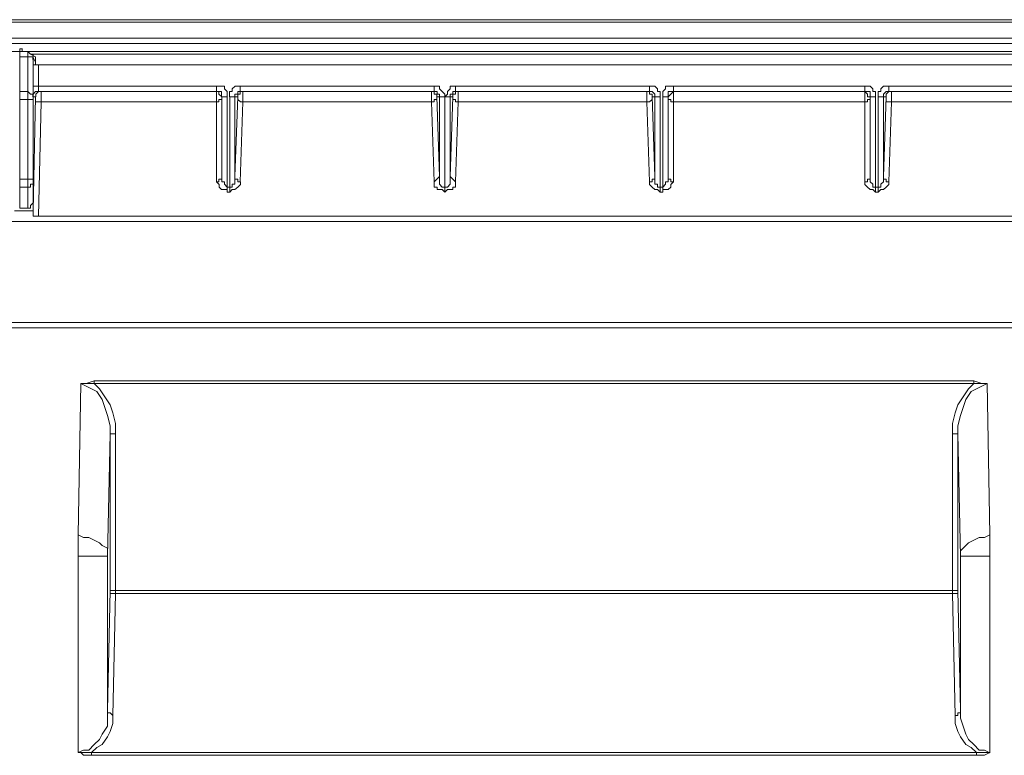
# Model space of a CAD drawing. Extents: x -1269.3 to -1259, y -2120.3 to -2113.3.
# Drawn here: x -1266.9 to -1266.8, y -2117.2 to -2117.1 of the extents above; entities that cross this region are included whole.
import ezdxf

# ---------------------------------------------------------------- set-up
doc = ezdxf.new("R2010")
doc.units = 0
doc.header["$MEASUREMENT"] = 0
doc.layers.add('Layer 1', color=7, linetype='CONTINUOUS')

msp = doc.modelspace()

# ---------------------------------------------------------------- linework, layer by layer
at = {"layer": 'Layer 1', "lineweight": 9}
for p, q in [((-1266.592902, -2117.141422), (-1267.642407, -2117.141422)), ((-1266.593147, -2117.141422), (-1267.642158, -2117.141422)), ((-1267.511497, -2117.141177), (-1266.600072, -2117.141177)), ((-1267.640682, -2117.142909), (-1266.594634, -2117.142909)), ((-1266.595376, -2117.143401), (-1267.639939, -2117.143401)), ((-1266.941175, -2117.144137), (-1266.738142, -2117.144137)), ((-1266.938956, -2117.144638), (-1266.939445, -2117.144391)), ((-1266.740117, -2117.144392), (-1266.939201, -2117.144392)), ((-1266.938701, -2117.145374), (-1266.74061, -2117.145374)), ((-1266.734682, -2117.159947), (-1267.50063, -2117.159947)), ((-1266.740608, -2117.159456), (-1266.938699, -2117.159456)), ((-1266.734927, -2117.169339), (-1267.500382, -2117.169339)), ((-1266.734927, -2117.169831), (-1267.500382, -2117.169831)), ((-1266.934264, -2117.175016), (-1266.933514, -2117.174769)), ((-1266.933516, -2117.174771), (-1266.933516, -2117.174771)), ((-1266.933516, -2117.174771), (-1266.933516, -2117.175017)), ((-1266.933516, -2117.174771), (-1266.851763, -2117.174771)), ((-1266.851765, -2117.174771), (-1266.851765, -2117.174771)), ((-1266.851765, -2117.174771), (-1266.851765, -2117.175017)), ((-1266.851764, -2117.174771), (-1266.851019, -2117.175017)), ((-1266.934999, -2117.189097), (-1266.934752, -2117.175018)), ((-1266.934264, -2117.175267), (-1266.934753, -2117.175015)), ((-1266.934753, -2117.175016), (-1266.934753, -2117.175016)), ((-1266.934753, -2117.175016), (-1266.934506, -2117.175016)), ((-1266.934753, -2117.175016), (-1266.934753, -2117.175016)), ((-1266.934753, -2117.175016), (-1266.934506, -2117.175016)), ((-1266.934506, -2117.175016), (-1266.934264, -2117.175016)), ((-1266.934506, -2117.175016), (-1266.934264, -2117.175016)), ((-1266.934264, -2117.175016), (-1266.933514, -2117.175016)), ((-1266.933761, -2117.175513), (-1266.934264, -2117.175267)), ((-1266.933272, -2117.175756), (-1266.933761, -2117.175513)), ((-1266.851765, -2117.175016), (-1266.933517, -2117.175016)), ((-1266.933516, -2117.175016), (-1266.933027, -2117.17551)), ((-1266.933027, -2117.17551), (-1266.932528, -2117.17625)), ((-1266.852751, -2117.176249), (-1266.852257, -2117.175513)), ((-1266.852257, -2117.175513), (-1266.851764, -2117.175015)), ((-1266.851515, -2117.17551), (-1266.852009, -2117.175757)), ((-1266.851017, -2117.175016), (-1266.851767, -2117.175016)), ((-1266.851017, -2117.175267), (-1266.851515, -2117.17551)), ((-1266.851019, -2117.175017), (-1266.850521, -2117.175017)), ((-1266.850523, -2117.175016), (-1266.851017, -2117.175016)), ((-1266.850523, -2117.175016), (-1266.851017, -2117.175267)), ((-1266.850523, -2117.175016), (-1266.850523, -2117.175016)), ((-1266.850523, -2117.175016), (-1266.850276, -2117.189095)), ((-1266.932778, -2117.176496), (-1266.933272, -2117.175756)), ((-1266.932526, -2117.177241), (-1266.932778, -2117.176496)), ((-1266.932528, -2117.17625), (-1266.932039, -2117.176995)), ((-1266.853249, -2117.176994), (-1266.852751, -2117.176249)), ((-1266.852502, -2117.176492), (-1266.852754, -2117.177242)), ((-1266.852009, -2117.175757), (-1266.852502, -2117.176492)), ((-1266.932284, -2117.177982), (-1266.932526, -2117.177241)), ((-1266.932039, -2117.176995), (-1266.931792, -2117.177731)), ((-1266.853492, -2117.17773), (-1266.853249, -2117.176994)), ((-1266.852754, -2117.177242), (-1266.853001, -2117.177983)), ((-1266.932037, -2117.178965), (-1266.932284, -2117.177982)), ((-1266.931792, -2117.177731), (-1266.931546, -2117.178723)), ((-1266.853738, -2117.178722), (-1266.853492, -2117.17773)), ((-1266.853001, -2117.177983), (-1266.853248, -2117.178966)), ((-1266.932037, -2117.17971), (-1266.932037, -2117.178965)), ((-1266.931546, -2117.178723), (-1266.931546, -2117.179711)), ((-1266.853738, -2117.17971), (-1266.853738, -2117.178722)), ((-1266.853248, -2117.178966), (-1266.853248, -2117.179711)), ((-1266.932037, -2117.17971), (-1266.932284, -2117.191069)), ((-1266.932037, -2117.194282), (-1266.932037, -2117.179709)), ((-1266.932037, -2117.17971), (-1266.932037, -2117.17971)), ((-1266.932037, -2117.17971), (-1266.931791, -2117.17971)), ((-1266.931791, -2117.17971), (-1266.931548, -2117.17971)), ((-1266.931546, -2117.17971), (-1266.931546, -2117.194283)), ((-1266.853738, -2117.194282), (-1266.853738, -2117.179709)), ((-1266.853738, -2117.17971), (-1266.853738, -2117.17971)), ((-1266.853738, -2117.17971), (-1266.853492, -2117.17971)), ((-1266.853492, -2117.17971), (-1266.853249, -2117.17971)), ((-1266.853002, -2117.191072), (-1266.853249, -2117.179712)), ((-1266.853247, -2117.17971), (-1266.853247, -2117.194283)), ((-1266.934999, -2117.189344), (-1266.934999, -2117.189097)), ((-1266.934999, -2117.189591), (-1266.934999, -2117.189344)), ((-1266.934509, -2117.189344), (-1266.934998, -2117.189097)), ((-1266.934006, -2117.189344), (-1266.934509, -2117.189344)), ((-1266.933517, -2117.189591), (-1266.934006, -2117.189344)), ((-1266.851763, -2117.189591), (-1266.851264, -2117.189344)), ((-1266.851264, -2117.189344), (-1266.850771, -2117.189344)), ((-1266.850771, -2117.189344), (-1266.850277, -2117.189097)), ((-1266.850277, -2117.189097), (-1266.850277, -2117.189344)), ((-1266.850277, -2117.189344), (-1266.850277, -2117.189586)), ((-1266.934999, -2117.189833), (-1266.934999, -2117.189591)), ((-1266.934999, -2117.19008), (-1266.934999, -2117.189833)), ((-1266.934999, -2117.190336), (-1266.934999, -2117.19008)), ((-1266.934999, -2117.190583), (-1266.934999, -2117.190336)), ((-1266.933024, -2117.189833), (-1266.933517, -2117.189591)), ((-1266.932777, -2117.19008), (-1266.933024, -2117.189833)), ((-1266.932283, -2117.190336), (-1266.932777, -2117.19008)), ((-1266.932283, -2117.190583), (-1266.932283, -2117.190336)), ((-1266.853002, -2117.190583), (-1266.85275, -2117.190336)), ((-1266.85275, -2117.190336), (-1266.852503, -2117.19008)), ((-1266.852503, -2117.19008), (-1266.852257, -2117.189833)), ((-1266.852257, -2117.189833), (-1266.851763, -2117.189591)), ((-1266.850277, -2117.189586), (-1266.850277, -2117.189833)), ((-1266.850277, -2117.189833), (-1266.850277, -2117.19008)), ((-1266.850277, -2117.19008), (-1266.850277, -2117.190336)), ((-1266.850277, -2117.190336), (-1266.850277, -2117.190579)), ((-1266.934999, -2117.190825), (-1266.934999, -2117.190583)), ((-1266.934999, -2117.191072), (-1266.934999, -2117.190825)), ((-1266.934999, -2117.209351), (-1266.934999, -2117.191071)), ((-1266.934509, -2117.191072), (-1266.934998, -2117.191072)), ((-1266.934006, -2117.191072), (-1266.934509, -2117.191072)), ((-1266.933517, -2117.191072), (-1266.934006, -2117.191072)), ((-1266.933024, -2117.191072), (-1266.933517, -2117.191072)), ((-1266.932777, -2117.191072), (-1266.933024, -2117.191072)), ((-1266.932283, -2117.191072), (-1266.932777, -2117.191072)), ((-1266.932283, -2117.191072), (-1266.932283, -2117.190583)), ((-1266.932283, -2117.191072), (-1266.932283, -2117.205398)), ((-1266.932283, -2117.191072), (-1266.932283, -2117.191072)), ((-1266.853002, -2117.191072), (-1266.853002, -2117.190583)), ((-1266.853002, -2117.205398), (-1266.853002, -2117.191072)), ((-1266.853002, -2117.191072), (-1266.853002, -2117.191072)), ((-1266.853002, -2117.191072), (-1266.85275, -2117.191072)), ((-1266.85275, -2117.191072), (-1266.852503, -2117.191072)), ((-1266.852503, -2117.191072), (-1266.852257, -2117.191072)), ((-1266.852257, -2117.191072), (-1266.851763, -2117.191072)), ((-1266.851763, -2117.191072), (-1266.851264, -2117.191072)), ((-1266.851264, -2117.191072), (-1266.850771, -2117.191072)), ((-1266.850771, -2117.191072), (-1266.850277, -2117.191072)), ((-1266.850277, -2117.190579), (-1266.850277, -2117.190825)), ((-1266.850277, -2117.190825), (-1266.850277, -2117.191072)), ((-1266.850277, -2117.191072), (-1266.850277, -2117.209352))]:
    msp.add_line(p, q, dxfattribs=at)
for points in [[(-1266.940438, -2117.144137), (-1266.941174, -2117.144137)], [(-1266.940193, -2117.144137), (-1266.940193, -2117.144137), (-1266.940439, -2117.144137)], [(-1266.940438, -2117.144137), (-1266.940438, -2117.143891)], [(-1266.940438, -2117.143892), (-1266.940438, -2117.143892), (-1266.940191, -2117.143892)], [(-1266.940438, -2117.144137), (-1266.939693, -2117.144137)], [(-1266.940438, -2117.144137), (-1266.940438, -2117.144394), (-1266.940438, -2117.144636)], [(-1266.940193, -2117.143892), (-1266.940193, -2117.144139)], [(-1266.939447, -2117.144392), (-1266.939447, -2117.144392), (-1266.939693, -2117.144136)], [(-1266.939692, -2117.144637), (-1266.939692, -2117.144391), (-1266.939692, -2117.144139)], [(-1266.939447, -2117.144392), (-1266.9392, -2117.144392), (-1266.9392, -2117.144639)], [(-1266.939447, -2117.144392), (-1266.939447, -2117.144392)], [(-1266.939692, -2117.144638), (-1266.940438, -2117.144638)], [(-1266.940438, -2117.144638), (-1266.940438, -2117.147842)], [(-1266.939692, -2117.144638), (-1266.939692, -2117.144638), (-1266.939446, -2117.144638), (-1266.939203, -2117.144638), (-1266.939203, -2117.144884)], [(-1266.939692, -2117.147844), (-1266.939692, -2117.14464)], [(-1266.938956, -2117.145129), (-1266.939202, -2117.14464)], [(-1266.939201, -2117.144638), (-1266.939201, -2117.144884)], [(-1266.939201, -2117.144883), (-1266.939201, -2117.148339)], [(-1266.939201, -2117.147353), (-1266.939201, -2117.145373)], [(-1266.939201, -2117.145374), (-1266.939201, -2117.145374), (-1266.938954, -2117.145374), (-1266.938703, -2117.145374)], [(-1266.938956, -2117.144883), (-1266.938956, -2117.144883), (-1266.938956, -2117.144637)], [(-1266.938956, -2117.145129), (-1266.938956, -2117.144882), (-1266.938956, -2117.14464)], [(-1266.938956, -2117.144884), (-1266.938956, -2117.144884), (-1266.938956, -2117.14513)], [(-1266.938956, -2117.145374), (-1266.938956, -2117.145374), (-1266.938956, -2117.145128)], [(-1266.938701, -2117.145374), (-1266.938701, -2117.147354)], [(-1266.939201, -2117.147353), (-1266.939201, -2117.1476), (-1266.939201, -2117.147842), (-1266.939201, -2117.148093), (-1266.939201, -2117.14834)], [(-1266.938701, -2117.147353), (-1266.938701, -2117.147353), (-1266.938957, -2117.147353), (-1266.939199, -2117.147353)], [(-1266.938701, -2117.147353), (-1266.922158, -2117.147353)], [(-1266.938701, -2117.147353), (-1266.938701, -2117.147353), (-1266.938701, -2117.1476), (-1266.938701, -2117.147842)], [(-1266.922159, -2117.147353), (-1266.922159, -2117.147353), (-1266.922159, -2117.1476), (-1266.922159, -2117.147842)], [(-1266.921167, -2117.14834), (-1266.921167, -2117.148094), (-1266.921167, -2117.147847), (-1266.921414, -2117.1476), (-1266.921414, -2117.147353), (-1266.921661, -2117.147353), (-1266.921912, -2117.147353), (-1266.922159, -2117.147353)], [(-1266.91993, -2117.147353), (-1266.920177, -2117.147353), (-1266.920424, -2117.147353), (-1266.920675, -2117.1476), (-1266.920675, -2117.147842), (-1266.920922, -2117.147842), (-1266.920922, -2117.148093), (-1266.920922, -2117.14834)], [(-1266.91993, -2117.147353), (-1266.91993, -2117.147353), (-1266.91993, -2117.1476), (-1266.91993, -2117.147842)], [(-1266.91993, -2117.147353), (-1266.901901, -2117.147353)], [(-1266.900913, -2117.14834), (-1266.900913, -2117.148094), (-1266.90116, -2117.147847), (-1266.901402, -2117.1476), (-1266.901402, -2117.147353), (-1266.901649, -2117.147353), (-1266.901901, -2117.147353)], [(-1266.9019, -2117.147353), (-1266.9019, -2117.147353), (-1266.9019, -2117.1476), (-1266.9019, -2117.147842)], [(-1266.899926, -2117.147353), (-1266.899926, -2117.147353), (-1266.900173, -2117.147353), (-1266.90042, -2117.147353), (-1266.90042, -2117.1476), (-1266.900667, -2117.147842), (-1266.900667, -2117.148093), (-1266.900914, -2117.14834)], [(-1266.899926, -2117.147353), (-1266.899926, -2117.147353), (-1266.899926, -2117.1476), (-1266.899926, -2117.147842)], [(-1266.899926, -2117.147353), (-1266.881897, -2117.147353)], [(-1266.881897, -2117.147353), (-1266.881897, -2117.147353), (-1266.881897, -2117.1476), (-1266.881897, -2117.147842)], [(-1266.88091, -2117.14834), (-1266.88091, -2117.148094), (-1266.88091, -2117.147847), (-1266.881157, -2117.147847), (-1266.881157, -2117.1476), (-1266.881399, -2117.147353), (-1266.881646, -2117.147353), (-1266.881897, -2117.147353)], [(-1266.879673, -2117.147353), (-1266.87992, -2117.147353), (-1266.880162, -2117.147353), (-1266.880418, -2117.147353), (-1266.880418, -2117.1476), (-1266.880665, -2117.147842), (-1266.880665, -2117.148093), (-1266.880665, -2117.14834)], [(-1266.879673, -2117.147353), (-1266.879673, -2117.147353), (-1266.879673, -2117.1476), (-1266.879673, -2117.147842)], [(-1266.879673, -2117.147353), (-1266.861895, -2117.147353)], [(-1266.861894, -2117.147353), (-1266.861894, -2117.147353), (-1266.861894, -2117.1476), (-1266.861894, -2117.147842)], [(-1266.860902, -2117.14834), (-1266.860902, -2117.148094), (-1266.860902, -2117.147847), (-1266.861149, -2117.147847), (-1266.861149, -2117.1476), (-1266.861391, -2117.147353), (-1266.861638, -2117.147353), (-1266.861894, -2117.147353)], [(-1266.859665, -2117.147353), (-1266.859911, -2117.147353), (-1266.860154, -2117.147353), (-1266.8604, -2117.1476), (-1266.8604, -2117.147842), (-1266.860657, -2117.147842), (-1266.860657, -2117.148093), (-1266.860657, -2117.14834)], [(-1266.859665, -2117.147353), (-1266.859665, -2117.147353), (-1266.859665, -2117.1476), (-1266.859665, -2117.147842)], [(-1266.859665, -2117.147353), (-1266.841878, -2117.147353)], [(-1266.939692, -2117.147844), (-1266.940438, -2117.147844)], [(-1266.940438, -2117.147844), (-1266.940438, -2117.148096), (-1266.940438, -2117.148338), (-1266.940438, -2117.148585)], [(-1266.939692, -2117.147844), (-1266.939692, -2117.147844), (-1266.939446, -2117.148096), (-1266.939203, -2117.148096), (-1266.939203, -2117.148338)], [(-1266.939692, -2117.148586), (-1266.939692, -2117.148339), (-1266.939692, -2117.148097), (-1266.939692, -2117.147845)], [(-1266.939201, -2117.14834), (-1266.939201, -2117.148094), (-1266.938954, -2117.147847), (-1266.938703, -2117.147847)], [(-1266.938455, -2117.147844), (-1266.938702, -2117.147844), (-1266.938953, -2117.148096), (-1266.938953, -2117.148338)], [(-1266.922159, -2117.147844), (-1266.938702, -2117.147844)], [(-1266.938701, -2117.147844), (-1266.938454, -2117.147844)], [(-1266.938455, -2117.147844), (-1266.938455, -2117.147844), (-1266.938455, -2117.148096), (-1266.938455, -2117.148338), (-1266.938455, -2117.148585), (-1266.938455, -2117.148832)], [(-1266.938455, -2117.147844), (-1266.922158, -2117.147844)], [(-1266.922159, -2117.147844), (-1266.922159, -2117.147844), (-1266.922159, -2117.148096), (-1266.922159, -2117.148338), (-1266.922159, -2117.148585), (-1266.922159, -2117.148832)], [(-1266.922159, -2117.147844), (-1266.922159, -2117.147844)], [(-1266.922159, -2117.147844), (-1266.921912, -2117.147844), (-1266.921665, -2117.147844), (-1266.921665, -2117.148096), (-1266.921665, -2117.148338)], [(-1266.921663, -2117.14834), (-1266.921663, -2117.14834), (-1266.921915, -2117.148094), (-1266.921915, -2117.147847), (-1266.922157, -2117.147847)], [(-1266.920426, -2117.14834), (-1266.920426, -2117.148094), (-1266.920174, -2117.148094), (-1266.920174, -2117.147847), (-1266.919932, -2117.147847)], [(-1266.919684, -2117.147844), (-1266.919931, -2117.147844), (-1266.919931, -2117.148096), (-1266.920173, -2117.148096), (-1266.920173, -2117.148338)], [(-1266.91993, -2117.147844), (-1266.919683, -2117.147844)], [(-1266.9019, -2117.147844), (-1266.919929, -2117.147844)], [(-1266.919684, -2117.147844), (-1266.919684, -2117.147844), (-1266.919684, -2117.148096), (-1266.919684, -2117.148338), (-1266.919684, -2117.148585), (-1266.919684, -2117.148832)], [(-1266.919684, -2117.147844), (-1266.902149, -2117.147844)], [(-1266.902151, -2117.147844), (-1266.902151, -2117.147844), (-1266.902151, -2117.148096), (-1266.902151, -2117.148338), (-1266.902151, -2117.148585), (-1266.902151, -2117.148832)], [(-1266.902151, -2117.147844), (-1266.901899, -2117.147844)], [(-1266.90165, -2117.14834), (-1266.90165, -2117.14834), (-1266.90165, -2117.148094), (-1266.901902, -2117.148094), (-1266.901902, -2117.147847), (-1266.902149, -2117.147847)], [(-1266.9019, -2117.147844), (-1266.9019, -2117.147844), (-1266.901649, -2117.147844), (-1266.901649, -2117.148096), (-1266.901407, -2117.148096), (-1266.901407, -2117.148338)], [(-1266.900422, -2117.14834), (-1266.900422, -2117.148094), (-1266.900171, -2117.148094), (-1266.900171, -2117.147847), (-1266.899928, -2117.147847)], [(-1266.899681, -2117.147844), (-1266.899681, -2117.147844), (-1266.899928, -2117.147844), (-1266.899928, -2117.148096), (-1266.90017, -2117.148096), (-1266.90017, -2117.148338)], [(-1266.899926, -2117.147844), (-1266.89968, -2117.147844)], [(-1266.881897, -2117.147844), (-1266.899926, -2117.147844)], [(-1266.899681, -2117.147844), (-1266.899681, -2117.147844), (-1266.899681, -2117.148096), (-1266.899681, -2117.148338), (-1266.899681, -2117.148585), (-1266.899681, -2117.148832)], [(-1266.899681, -2117.147844), (-1266.882141, -2117.147844)], [(-1266.882142, -2117.147844), (-1266.882142, -2117.147844), (-1266.882142, -2117.148096), (-1266.882142, -2117.148338), (-1266.882142, -2117.148585), (-1266.882142, -2117.148832)], [(-1266.882142, -2117.147844), (-1266.881896, -2117.147844)], [(-1266.881647, -2117.14834), (-1266.881647, -2117.14834), (-1266.881647, -2117.148094), (-1266.881898, -2117.148094), (-1266.881898, -2117.147847), (-1266.882141, -2117.147847)], [(-1266.881897, -2117.147844), (-1266.881897, -2117.147844), (-1266.881646, -2117.147844), (-1266.881403, -2117.148096), (-1266.881403, -2117.148338)], [(-1266.880164, -2117.14834), (-1266.880164, -2117.148094), (-1266.880164, -2117.147847), (-1266.879917, -2117.147847), (-1266.879675, -2117.147847)], [(-1266.879673, -2117.147844), (-1266.879673, -2117.147844), (-1266.87992, -2117.148096), (-1266.880162, -2117.148338)], [(-1266.879673, -2117.147844), (-1266.879673, -2117.147844), (-1266.879673, -2117.148096), (-1266.879673, -2117.148338), (-1266.879673, -2117.148585), (-1266.879673, -2117.148832)], [(-1266.879673, -2117.147844), (-1266.861895, -2117.147844)], [(-1266.879673, -2117.147844), (-1266.879673, -2117.147844)], [(-1266.861894, -2117.147844), (-1266.879671, -2117.147844)], [(-1266.861894, -2117.147844), (-1266.861894, -2117.147844), (-1266.861894, -2117.148096), (-1266.861894, -2117.148338), (-1266.861894, -2117.148585), (-1266.861894, -2117.148832)], [(-1266.861894, -2117.147844), (-1266.861894, -2117.147844)], [(-1266.861894, -2117.147844), (-1266.861894, -2117.147844), (-1266.861637, -2117.147844), (-1266.861395, -2117.147844), (-1266.861395, -2117.148096), (-1266.861395, -2117.148338)], [(-1266.861393, -2117.14834), (-1266.861393, -2117.14834), (-1266.86164, -2117.14834), (-1266.86164, -2117.148094), (-1266.861891, -2117.147847)], [(-1266.860156, -2117.14834), (-1266.860156, -2117.148094), (-1266.859909, -2117.147847), (-1266.859667, -2117.147847)], [(-1266.859419, -2117.147844), (-1266.859666, -2117.147844), (-1266.859908, -2117.148096), (-1266.859908, -2117.148338)], [(-1266.859665, -2117.147844), (-1266.859418, -2117.147844)], [(-1266.841876, -2117.147844), (-1266.859663, -2117.147844)], [(-1266.859419, -2117.147844), (-1266.859419, -2117.147844), (-1266.859419, -2117.148096), (-1266.859419, -2117.148338), (-1266.859419, -2117.148585), (-1266.859419, -2117.148832)], [(-1266.859419, -2117.147844), (-1266.841875, -2117.147844)], [(-1266.939692, -2117.148586), (-1266.940438, -2117.148586)], [(-1266.940438, -2117.148586), (-1266.940438, -2117.156)], [(-1266.939692, -2117.156), (-1266.939692, -2117.148585)], [(-1266.939692, -2117.148586), (-1266.939692, -2117.148586), (-1266.939446, -2117.148586), (-1266.939203, -2117.148586)], [(-1266.938956, -2117.14834), (-1266.939202, -2117.14834)], [(-1266.939201, -2117.14834), (-1266.939201, -2117.14834), (-1266.939201, -2117.148587)], [(-1266.939201, -2117.15896), (-1266.938954, -2117.148341)], [(-1266.939201, -2117.148586), (-1266.939201, -2117.156)], [(-1266.938956, -2117.14834), (-1266.938956, -2117.148587), (-1266.938956, -2117.148829), (-1266.938699, -2117.148829), (-1266.938457, -2117.148829)], [(-1266.938455, -2117.148831), (-1266.938702, -2117.159455)], [(-1266.922159, -2117.148831), (-1266.938455, -2117.148831)], [(-1266.922159, -2117.156245), (-1266.922159, -2117.14883)], [(-1266.921663, -2117.14834), (-1266.921663, -2117.148587), (-1266.921915, -2117.148587), (-1266.921915, -2117.148829), (-1266.922157, -2117.148829)], [(-1266.921663, -2117.155754), (-1266.921663, -2117.148339)], [(-1266.921663, -2117.14834), (-1266.921663, -2117.155755)], [(-1266.921663, -2117.14834), (-1266.921663, -2117.14834)], [(-1266.921167, -2117.14834), (-1266.921167, -2117.14834), (-1266.921414, -2117.14834), (-1266.921661, -2117.14834)], [(-1266.921167, -2117.14834), (-1266.921167, -2117.156743)], [(-1266.920921, -2117.156741), (-1266.920921, -2117.148339)], [(-1266.920921, -2117.14834), (-1266.920675, -2117.14834), (-1266.920428, -2117.14834)], [(-1266.920175, -2117.14834), (-1266.920427, -2117.14834)], [(-1266.920426, -2117.155754), (-1266.920174, -2117.148339)], [(-1266.920426, -2117.14834), (-1266.920426, -2117.155755)], [(-1266.920175, -2117.14834), (-1266.920175, -2117.148587), (-1266.919929, -2117.148829), (-1266.919686, -2117.148829)], [(-1266.919684, -2117.148831), (-1266.919931, -2117.156246)], [(-1266.902151, -2117.148831), (-1266.919686, -2117.148831)], [(-1266.9019, -2117.156245), (-1266.902152, -2117.14883)], [(-1266.90165, -2117.14834), (-1266.90165, -2117.148587), (-1266.901902, -2117.148587), (-1266.901902, -2117.148829), (-1266.902149, -2117.148829)], [(-1266.901405, -2117.14834), (-1266.901652, -2117.14834)], [(-1266.90165, -2117.14834), (-1266.901403, -2117.155755)], [(-1266.901405, -2117.155754), (-1266.901405, -2117.148339)], [(-1266.900913, -2117.14834), (-1266.90116, -2117.14834), (-1266.901403, -2117.14834)], [(-1266.900913, -2117.156741), (-1266.900913, -2117.148339)], [(-1266.900913, -2117.14834), (-1266.900667, -2117.14834), (-1266.900424, -2117.14834)], [(-1266.900913, -2117.14834), (-1266.900913, -2117.156743)], [(-1266.900172, -2117.14834), (-1266.900424, -2117.14834)], [(-1266.900422, -2117.155754), (-1266.900171, -2117.148339)], [(-1266.900422, -2117.14834), (-1266.900422, -2117.155755)], [(-1266.900172, -2117.14834), (-1266.900172, -2117.148587), (-1266.899925, -2117.148587), (-1266.899925, -2117.148829), (-1266.899683, -2117.148829)], [(-1266.899681, -2117.148831), (-1266.899928, -2117.156246)], [(-1266.882142, -2117.148831), (-1266.899683, -2117.148831)], [(-1266.881897, -2117.156245), (-1266.882144, -2117.14883)], [(-1266.881647, -2117.14834), (-1266.881647, -2117.148587), (-1266.881898, -2117.148829), (-1266.882141, -2117.148829)], [(-1266.881401, -2117.14834), (-1266.881648, -2117.14834)], [(-1266.881647, -2117.14834), (-1266.8814, -2117.155755)], [(-1266.881401, -2117.155754), (-1266.881401, -2117.148339)], [(-1266.88091, -2117.14834), (-1266.881157, -2117.14834), (-1266.881399, -2117.14834)], [(-1266.88091, -2117.14834), (-1266.88091, -2117.156743)], [(-1266.880664, -2117.156741), (-1266.880664, -2117.148339)], [(-1266.880664, -2117.14834), (-1266.880664, -2117.14834), (-1266.880417, -2117.14834), (-1266.880166, -2117.14834)], [(-1266.880164, -2117.155754), (-1266.880164, -2117.148339)], [(-1266.880164, -2117.14834), (-1266.880164, -2117.148587), (-1266.879917, -2117.148587), (-1266.879917, -2117.148829), (-1266.879675, -2117.148829)], [(-1266.880164, -2117.14834), (-1266.880164, -2117.14834)], [(-1266.880164, -2117.14834), (-1266.880164, -2117.155755)], [(-1266.879673, -2117.148831), (-1266.879673, -2117.156246)], [(-1266.861894, -2117.148831), (-1266.879671, -2117.148831)], [(-1266.861894, -2117.156245), (-1266.861894, -2117.14883)], [(-1266.861393, -2117.14834), (-1266.861393, -2117.148587), (-1266.86164, -2117.148587), (-1266.86164, -2117.148829), (-1266.861891, -2117.148829)], [(-1266.861393, -2117.155754), (-1266.861393, -2117.148339)], [(-1266.861393, -2117.14834), (-1266.861393, -2117.155755)], [(-1266.861393, -2117.14834), (-1266.861393, -2117.14834)], [(-1266.860902, -2117.14834), (-1266.860902, -2117.14834), (-1266.861149, -2117.14834), (-1266.861391, -2117.14834)], [(-1266.860902, -2117.14834), (-1266.860902, -2117.156743)], [(-1266.860656, -2117.156741), (-1266.860656, -2117.148339)], [(-1266.860656, -2117.14834), (-1266.860656, -2117.14834), (-1266.8604, -2117.14834), (-1266.860158, -2117.14834)], [(-1266.85991, -2117.14834), (-1266.860157, -2117.14834)], [(-1266.860156, -2117.155754), (-1266.859909, -2117.148339)], [(-1266.860156, -2117.14834), (-1266.860156, -2117.155755)], [(-1266.85991, -2117.14834), (-1266.85991, -2117.148587), (-1266.85991, -2117.148829), (-1266.859664, -2117.148829), (-1266.859421, -2117.148829)], [(-1266.859419, -2117.148831), (-1266.859666, -2117.156246)], [(-1266.841876, -2117.148831), (-1266.859421, -2117.148831)], [(-1266.940438, -2117.156), (-1266.940438, -2117.156246), (-1266.940438, -2117.156489), (-1266.940438, -2117.15674)], [(-1266.939692, -2117.156), (-1266.940438, -2117.156)], [(-1266.939692, -2117.156741), (-1266.939692, -2117.15649), (-1266.939692, -2117.156247), (-1266.939692, -2117.156)], [(-1266.939692, -2117.156), (-1266.939692, -2117.156), (-1266.939446, -2117.156), (-1266.939203, -2117.156)], [(-1266.939692, -2117.156741), (-1266.939692, -2117.156741), (-1266.939446, -2117.156741), (-1266.939446, -2117.15649), (-1266.939203, -2117.15649)], [(-1266.939201, -2117.156), (-1266.939201, -2117.156246), (-1266.939201, -2117.156489)], [(-1266.939201, -2117.156491), (-1266.939201, -2117.157977)], [(-1266.922159, -2117.156245), (-1266.922159, -2117.156245), (-1266.921912, -2117.156492), (-1266.921912, -2117.156739), (-1266.921665, -2117.156986), (-1266.921413, -2117.156986), (-1266.921167, -2117.156986), (-1266.921167, -2117.157232)], [(-1266.921663, -2117.155754), (-1266.921663, -2117.155754), (-1266.921663, -2117.156001), (-1266.921915, -2117.156001), (-1266.921915, -2117.156243), (-1266.922157, -2117.156243)], [(-1266.921167, -2117.156741), (-1266.921167, -2117.156741), (-1266.921414, -2117.15649), (-1266.921414, -2117.156247), (-1266.921661, -2117.156247), (-1266.921661, -2117.156), (-1266.921661, -2117.155754)], [(-1266.920921, -2117.156741), (-1266.920675, -2117.156741), (-1266.920675, -2117.15649), (-1266.920428, -2117.15649), (-1266.920428, -2117.156247), (-1266.920428, -2117.156), (-1266.920428, -2117.155754)], [(-1266.920921, -2117.157232), (-1266.920675, -2117.156985), (-1266.920428, -2117.156985), (-1266.920176, -2117.156743), (-1266.919929, -2117.156491), (-1266.919929, -2117.156245)], [(-1266.920426, -2117.155754), (-1266.920426, -2117.155754), (-1266.920426, -2117.156001), (-1266.920174, -2117.156001), (-1266.920174, -2117.156243), (-1266.919932, -2117.156243)], [(-1266.9019, -2117.156245), (-1266.9019, -2117.156245), (-1266.9019, -2117.156492), (-1266.9019, -2117.156739), (-1266.901649, -2117.156739), (-1266.901649, -2117.156986), (-1266.901407, -2117.156986), (-1266.90116, -2117.156986), (-1266.900913, -2117.157232)], [(-1266.901405, -2117.155754), (-1266.901405, -2117.155754), (-1266.901652, -2117.156001), (-1266.901899, -2117.156243)], [(-1266.900913, -2117.156741), (-1266.90116, -2117.156741), (-1266.901403, -2117.15649), (-1266.901403, -2117.156247), (-1266.901403, -2117.156), (-1266.901403, -2117.155754)], [(-1266.900913, -2117.156741), (-1266.900667, -2117.156741), (-1266.900424, -2117.15649), (-1266.900424, -2117.156247), (-1266.900424, -2117.156), (-1266.900424, -2117.155754)], [(-1266.900913, -2117.157232), (-1266.900667, -2117.156985), (-1266.900424, -2117.156985), (-1266.900173, -2117.156985), (-1266.900173, -2117.156743), (-1266.899926, -2117.156743), (-1266.899926, -2117.156491), (-1266.899926, -2117.156245)], [(-1266.900422, -2117.155754), (-1266.900422, -2117.155754), (-1266.900171, -2117.156001), (-1266.899928, -2117.156243)], [(-1266.881897, -2117.156245), (-1266.881897, -2117.156245), (-1266.881897, -2117.156492), (-1266.881646, -2117.156739), (-1266.881403, -2117.156986), (-1266.881157, -2117.156986), (-1266.88091, -2117.157232)], [(-1266.881401, -2117.155754), (-1266.881401, -2117.155754), (-1266.881401, -2117.156001), (-1266.881648, -2117.156001), (-1266.881648, -2117.156243), (-1266.881895, -2117.156243)], [(-1266.88091, -2117.156741), (-1266.881157, -2117.156741), (-1266.881157, -2117.15649), (-1266.881399, -2117.15649), (-1266.881399, -2117.156247), (-1266.881399, -2117.156), (-1266.881399, -2117.155754)], [(-1266.880664, -2117.156741), (-1266.880664, -2117.156741), (-1266.880417, -2117.15649), (-1266.880417, -2117.156247), (-1266.880166, -2117.156247), (-1266.880166, -2117.156), (-1266.880166, -2117.155754)], [(-1266.880664, -2117.157232), (-1266.880664, -2117.156985), (-1266.880417, -2117.156985), (-1266.880166, -2117.156985), (-1266.879919, -2117.156743), (-1266.879919, -2117.156491), (-1266.879672, -2117.156245)], [(-1266.880164, -2117.155754), (-1266.880164, -2117.155754), (-1266.880164, -2117.156001), (-1266.879917, -2117.156001), (-1266.879917, -2117.156243), (-1266.879675, -2117.156243)], [(-1266.861894, -2117.156245), (-1266.861894, -2117.156245), (-1266.861894, -2117.156492), (-1266.861637, -2117.156739), (-1266.861395, -2117.156986), (-1266.861149, -2117.156986), (-1266.860902, -2117.157232)], [(-1266.861393, -2117.155754), (-1266.861393, -2117.155754), (-1266.861393, -2117.156001), (-1266.86164, -2117.156001), (-1266.86164, -2117.156243), (-1266.861891, -2117.156243)], [(-1266.860902, -2117.156741), (-1266.860902, -2117.156741), (-1266.861149, -2117.156741), (-1266.861149, -2117.15649), (-1266.861391, -2117.156247), (-1266.861391, -2117.156), (-1266.861391, -2117.155754)], [(-1266.860656, -2117.156741), (-1266.860656, -2117.156741), (-1266.8604, -2117.156741), (-1266.8604, -2117.15649), (-1266.860158, -2117.156247), (-1266.860158, -2117.156), (-1266.860158, -2117.155754)], [(-1266.860656, -2117.157232), (-1266.8604, -2117.156985), (-1266.860158, -2117.156985), (-1266.859911, -2117.156743), (-1266.859664, -2117.156491), (-1266.859664, -2117.156245)], [(-1266.860156, -2117.155754), (-1266.860156, -2117.155754), (-1266.860156, -2117.156001), (-1266.859909, -2117.156001), (-1266.859909, -2117.156243), (-1266.859667, -2117.156243)], [(-1266.940438, -2117.156741), (-1266.940438, -2117.158716)], [(-1266.939692, -2117.156741), (-1266.940438, -2117.156741)], [(-1266.939692, -2117.158715), (-1266.939692, -2117.15674)], [(-1266.920921, -2117.157232), (-1266.921168, -2117.157232)], [(-1266.921167, -2117.156741), (-1266.921167, -2117.156741), (-1266.921167, -2117.156988), (-1266.921167, -2117.15723)], [(-1266.921167, -2117.156741), (-1266.92092, -2117.156741)], [(-1266.920921, -2117.156741), (-1266.920921, -2117.156741), (-1266.920921, -2117.156988), (-1266.920921, -2117.15723)], [(-1266.900913, -2117.156741), (-1266.900913, -2117.156741)], [(-1266.900913, -2117.156741), (-1266.900913, -2117.156741), (-1266.900913, -2117.156988), (-1266.900913, -2117.15723)], [(-1266.900913, -2117.156741), (-1266.900913, -2117.156741), (-1266.900913, -2117.156988), (-1266.900913, -2117.15723)], [(-1266.900913, -2117.157232), (-1266.900913, -2117.157232)], [(-1266.880664, -2117.157232), (-1266.880911, -2117.157232)], [(-1266.88091, -2117.156741), (-1266.88091, -2117.156741), (-1266.88091, -2117.156988), (-1266.88091, -2117.15723)], [(-1266.88091, -2117.156741), (-1266.880663, -2117.156741)], [(-1266.880664, -2117.156741), (-1266.880664, -2117.156741), (-1266.880664, -2117.156988), (-1266.880664, -2117.15723)], [(-1266.860656, -2117.157232), (-1266.860903, -2117.157232)], [(-1266.860902, -2117.156741), (-1266.860902, -2117.156741), (-1266.860902, -2117.156988), (-1266.860902, -2117.15723)], [(-1266.860902, -2117.156741), (-1266.860655, -2117.156741)], [(-1266.860656, -2117.156741), (-1266.860656, -2117.156741), (-1266.860656, -2117.156988), (-1266.860656, -2117.15723)], [(-1266.939201, -2117.157978), (-1266.939201, -2117.158225), (-1266.939448, -2117.158467), (-1266.939448, -2117.158714), (-1266.93969, -2117.158714)], [(-1266.939201, -2117.157978), (-1266.939201, -2117.158961)], [(-1266.939201, -2117.15896), (-1266.940929, -2117.15896)], [(-1266.939692, -2117.158715), (-1266.940438, -2117.158715)], [(-1266.939201, -2117.15896), (-1266.939201, -2117.15896)], [(-1266.938701, -2117.159456), (-1266.938957, -2117.159456), (-1266.939199, -2117.159456), (-1266.939199, -2117.15921), (-1266.939199, -2117.158963)], [(-1266.932283, -2117.205398), (-1266.932036, -2117.194281)], [(-1266.932037, -2117.194282), (-1266.932037, -2117.194282), (-1266.931791, -2117.194282), (-1266.931548, -2117.194282)], [(-1266.932037, -2117.194282), (-1266.932037, -2117.194282), (-1266.932037, -2117.194534), (-1266.931791, -2117.194534), (-1266.931548, -2117.194534)], [(-1266.931546, -2117.194533), (-1266.931793, -2117.205888)], [(-1266.931546, -2117.194282), (-1266.853738, -2117.194282)], [(-1266.931546, -2117.194282), (-1266.931546, -2117.194282), (-1266.931546, -2117.194534)], [(-1266.931546, -2117.194533), (-1266.853738, -2117.194533)], [(-1266.853493, -2117.20589), (-1266.85374, -2117.194535)], [(-1266.853738, -2117.194533), (-1266.853738, -2117.194533), (-1266.853738, -2117.194281)], [(-1266.853738, -2117.194533), (-1266.853738, -2117.194533), (-1266.853492, -2117.194533), (-1266.853249, -2117.194533), (-1266.853249, -2117.194281)], [(-1266.853738, -2117.194282), (-1266.853738, -2117.194282), (-1266.853492, -2117.194282), (-1266.853249, -2117.194282)], [(-1266.853247, -2117.194282), (-1266.853, -2117.2054)], [(-1266.934999, -2117.209351), (-1266.93451, -2117.209104), (-1266.934007, -2117.209104), (-1266.933518, -2117.208606), (-1266.933024, -2117.208112), (-1266.932777, -2117.207623), (-1266.932284, -2117.206883), (-1266.932284, -2117.206138), (-1266.932284, -2117.205397)], [(-1266.931792, -2117.20589), (-1266.931792, -2117.206635), (-1266.932039, -2117.207371), (-1266.932281, -2117.207869), (-1266.932779, -2117.208605), (-1266.933269, -2117.208861), (-1266.933762, -2117.20935)], [(-1266.932283, -2117.205398), (-1266.932283, -2117.205645), (-1266.932036, -2117.205645), (-1266.931794, -2117.205888)], [(-1266.853493, -2117.20589), (-1266.853493, -2117.20589), (-1266.853246, -2117.20589), (-1266.853246, -2117.205643), (-1266.853004, -2117.205643), (-1266.853004, -2117.205401)], [(-1266.851514, -2117.209351), (-1266.852008, -2117.208862), (-1266.852501, -2117.208606), (-1266.853, -2117.20787), (-1266.853247, -2117.207372), (-1266.853493, -2117.206636), (-1266.853493, -2117.205891)], [(-1266.853002, -2117.205398), (-1266.853002, -2117.206134), (-1266.85275, -2117.20688), (-1266.852503, -2117.207625), (-1266.852257, -2117.208114), (-1266.851763, -2117.208603), (-1266.851264, -2117.209106), (-1266.850771, -2117.209106), (-1266.850277, -2117.209353)], [(-1266.933761, -2117.209597), (-1266.934506, -2117.209597), (-1266.934753, -2117.20935), (-1266.935, -2117.20935)], [(-1266.933761, -2117.209351), (-1266.934506, -2117.209351), (-1266.934753, -2117.209351), (-1266.935, -2117.209351)], [(-1266.933761, -2117.209351), (-1266.851515, -2117.209351)], [(-1266.933761, -2117.209351), (-1266.933761, -2117.209351), (-1266.933761, -2117.209598)], [(-1266.851514, -2117.209597), (-1266.93376, -2117.209597)], [(-1266.850277, -2117.209351), (-1266.850277, -2117.209351), (-1266.850771, -2117.209598), (-1266.851516, -2117.209598)], [(-1266.851514, -2117.209351), (-1266.851514, -2117.209351), (-1266.851514, -2117.209598)], [(-1266.851514, -2117.209351), (-1266.850773, -2117.209351), (-1266.850522, -2117.209351), (-1266.850275, -2117.209351)]]:
    msp.add_lwpolyline(points, dxfattribs=at)

doc.saveas('drawing.dxf')
